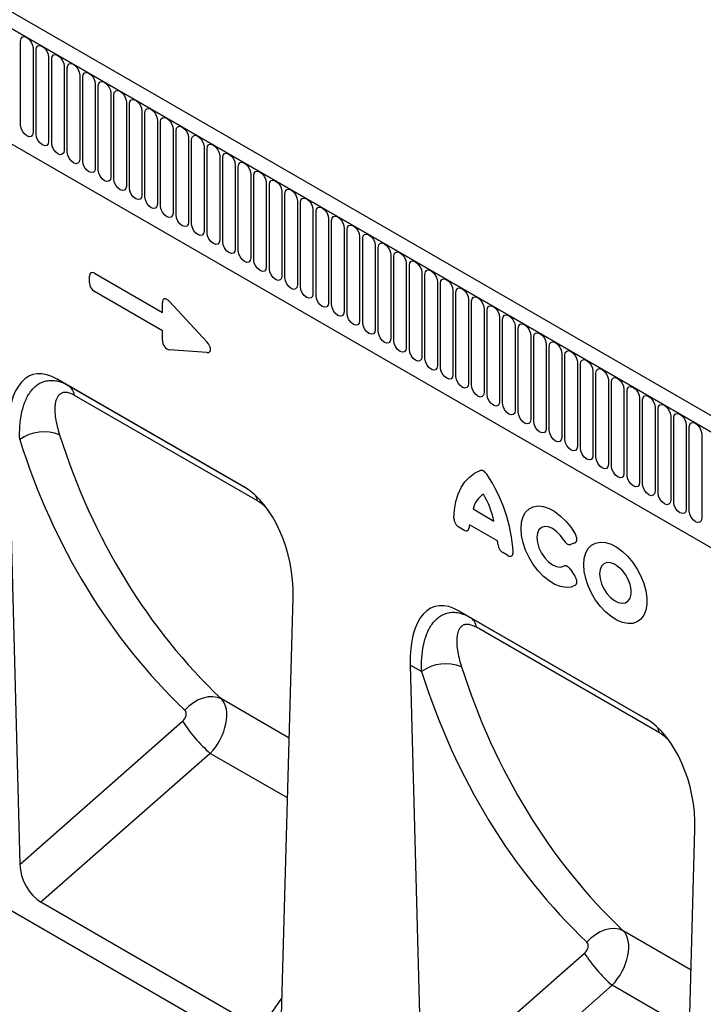
# Model space of a CAD drawing. Units: millimetres. Extents: x 172 to 1977, y -403 to 1433.
# Drawn here: x 326 to 498, y 453 to 702 of the extents above; entities that cross this region are included whole.
import ezdxf

# ---------------------------------------------------------------- set-up
doc = ezdxf.new("R2010")
doc.units = ezdxf.units.MM
doc.header["$LTSCALE"] = 5
doc.layers.add('133534', color=10, linetype='Continuous', lineweight=25)
doc.layers.add('TANGENT_EDGES', color=10, linetype='Continuous', lineweight=25)

# ---------------------------------------------------------------- blocks, each defined once
blk = doc.blocks.new('1033574-M_E_ISOMETRIC VIEW')
at = {"layer": '133534'}
for p, q in [((3326.16, 387.3), (2620.47, 794.69)), ((3323.95, 384.39), (2617.55, 792.18)), ((2639.12, 750.6), (3232.24, 408.2)), ((2819.55, 593.74), (2772.42, 620.95)), ((2772.42, 620.95), (2775.19, 619.35)), ((2760.06, 607.32), (2762.95, 498.44)), ((3170.8, 249.99), (2609.42, 574.07)), ((2829.02, 460.3), (2831.91, 565.85)), ((2920.97, 535.19), (2873.84, 562.4)), ((2873.84, 562.4), (2876.61, 560.8)), ((2861.49, 548.77), (2864.38, 439.89)), ((2930.44, 401.75), (2933.33, 507.3)), ((2823.68, 456.91), (2768.29, 488.88))]:
    blk.add_line(p, q, dxfattribs=at)
for centre, major_axis, ratio, start_param, end_param in [((2774.49, 596.65), (-8.44, 25.36), 0.462152, 5.803084, 7.272566), ((2817.48, 571.84), (-4.76, 23.23), 0.586935, 4.333636, 5.803117), ((2875.92, 538.1), (-8.44, 25.36), 0.462152, 5.803084, 7.272566), ((2918.9, 513.29), (-4.76, 23.23), 0.586935, 4.333636, 5.803117), ((2768.68, 495.87), (-3.49, 7.42), 0.612635, 0.950483, 2.419974)]:
    blk.add_ellipse(centre, major_axis=major_axis, ratio=ratio, start_param=start_param, end_param=end_param, dxfattribs=at)
at = {"layer": 'TANGENT_EDGES'}
for p, q in [((2617.9, 791.98), (3323.6, 384.59)), ((2639.12, 750.6), (3232.24, 408.2)), ((2763.14, 685.07), (2763.14, 706.3)), ((2766.29, 704.48), (2766.29, 683.25)), ((2767.06, 682.81), (2767.06, 704.04)), ((2770.22, 702.21), (2770.22, 680.98)), ((2770.99, 680.54), (2770.99, 701.77)), ((2774.14, 699.95), (2774.14, 678.72)), ((2774.91, 678.27), (2774.91, 699.5)), ((2778.07, 697.68), (2778.07, 676.45)), ((2778.84, 676.01), (2778.84, 697.24)), ((2781.99, 695.42), (2781.99, 674.19)), ((2782.76, 673.74), (2782.76, 694.97)), ((2785.92, 693.15), (2785.92, 671.92)), ((2786.68, 671.48), (2786.68, 692.71)), ((2789.84, 690.89), (2789.84, 669.66)), ((2790.61, 669.21), (2790.61, 690.44)), ((2793.77, 688.62), (2793.77, 667.39)), ((2794.53, 666.95), (2794.53, 688.18)), ((2797.69, 686.35), (2797.69, 665.12)), ((2798.46, 664.68), (2798.46, 685.91)), ((2801.61, 684.09), (2801.61, 662.86)), ((2802.38, 662.42), (2802.38, 683.65)), ((2805.54, 681.82), (2805.54, 660.59)), ((2806.31, 660.15), (2806.31, 681.38)), ((2809.46, 679.56), (2809.46, 658.33)), ((2810.23, 657.88), (2810.23, 679.12)), ((2813.39, 677.29), (2813.39, 656.06)), ((2814.16, 655.62), (2814.16, 676.85)), ((2817.31, 675.03), (2817.31, 653.8)), ((2818.08, 653.35), (2818.08, 674.58)), ((2821.24, 672.76), (2821.24, 651.53)), ((2822, 651.09), (2822, 672.32)), ((2825.16, 670.5), (2825.16, 649.27)), ((2825.93, 648.82), (2825.93, 670.05)), ((2829.09, 668.23), (2829.09, 647)), ((2829.85, 646.56), (2829.85, 667.79)), ((2833.01, 665.97), (2833.01, 644.74)), ((2833.78, 644.29), (2833.78, 665.52)), ((2836.93, 663.7), (2836.93, 642.47)), ((2837.7, 642.03), (2837.7, 663.26)), ((2840.86, 661.43), (2840.86, 640.2)), ((2841.63, 639.76), (2841.63, 660.99)), ((2844.78, 659.17), (2844.78, 637.94)), ((2845.55, 637.5), (2845.55, 658.73)), ((2848.71, 656.9), (2848.71, 635.67)), ((2849.48, 635.23), (2849.48, 656.46)), ((2852.63, 654.64), (2852.63, 633.41)), ((2853.4, 632.96), (2853.4, 654.19)), ((2856.56, 652.37), (2856.56, 631.14)), ((2857.32, 630.7), (2857.32, 651.93)), ((2860.48, 650.11), (2860.48, 628.88)), ((2861.25, 628.43), (2861.25, 649.66)), ((2780.54, 645.27), (2780.54, 646.94)), ((2781.83, 647.68), (2798.93, 637.8)), ((2864.41, 647.84), (2864.41, 626.61)), ((2865.17, 626.17), (2865.17, 647.4)), ((2868.33, 645.58), (2868.33, 624.35)), ((2869.1, 623.9), (2869.1, 645.13)), ((2798.93, 633.17), (2781.83, 643.05)), ((2872.25, 643.31), (2872.25, 622.08)), ((2873.02, 621.64), (2873.02, 642.87)), ((2798.93, 637.8), (2798.93, 640.2)), ((2800.72, 640.53), (2810.14, 630.37)), ((2876.18, 641.04), (2876.18, 619.81)), ((2876.95, 619.37), (2876.95, 640.6)), ((2880.1, 638.78), (2880.1, 617.55)), ((2880.87, 617.11), (2880.87, 638.34)), ((2884.03, 636.51), (2884.03, 615.28)), ((2884.8, 614.84), (2884.8, 636.07)), ((2887.95, 634.25), (2887.95, 613.02)), ((2798.93, 630.77), (2798.93, 633.17)), ((2888.72, 612.57), (2888.72, 633.8)), ((2891.88, 631.98), (2891.88, 610.75)), ((2892.64, 610.31), (2892.64, 631.54)), ((2895.8, 629.72), (2895.8, 608.49)), ((2896.57, 608.04), (2896.57, 629.27)), ((2810.14, 627.66), (2800.72, 628.38)), ((2899.73, 627.45), (2899.73, 606.22)), ((2900.49, 605.78), (2900.49, 627.01)), ((2903.65, 625.19), (2903.65, 603.96)), ((2904.42, 603.51), (2904.42, 624.74)), ((2907.57, 622.92), (2907.57, 601.69)), ((2908.34, 601.25), (2908.34, 622.48)), ((2775.19, 619.35), (2819.64, 593.69)), ((2911.5, 620.65), (2911.5, 599.42)), ((2912.27, 598.98), (2912.27, 620.21)), ((2822.92, 590.18), (2776.74, 616.84)), ((2915.42, 618.39), (2915.42, 597.16)), ((2916.19, 596.72), (2916.19, 617.95)), ((2919.35, 616.12), (2919.35, 594.89)), ((2920.12, 594.45), (2920.12, 615.68)), ((2923.27, 613.86), (2923.27, 592.63)), ((2924.04, 592.18), (2924.04, 613.41)), ((2927.2, 611.59), (2927.2, 590.36)), ((2927.96, 589.92), (2927.96, 611.15)), ((2931.12, 609.33), (2931.12, 588.1)), ((2931.89, 587.65), (2931.89, 608.88)), ((2935.05, 607.06), (2935.05, 585.83)), ((2877.32, 588.16), (2882.61, 585.11)), ((2883.53, 580.08), (2876.39, 584.2)), ((2875.04, 582.82), (2873.78, 583.54)), ((2903.03, 579.61), (2901.91, 579.21)), ((2886.14, 576.41), (2884.88, 577.14)), ((2901.91, 572.86), (2903.03, 571.17)), ((2876.61, 560.8), (2921.06, 535.14)), ((2924.35, 531.63), (2878.17, 558.29)), ((2864.34, 547.12), (2861.49, 548.77)), ((2830.93, 530.32), (2813.81, 540.2)), ((2762.95, 498.44), (2804.04, 534.6)), ((2811.02, 526.47), (2768.29, 488.88)), ((2830.52, 515.22), (2811.02, 526.47)), ((2932.36, 471.77), (2915.24, 481.65)), ((2864.38, 439.89), (2905.47, 476.04)), ((2912.44, 467.92), (2869.72, 430.33)), ((2931.94, 456.66), (2912.44, 467.92)), ((2823.68, 456.91), (2829.14, 464.79))]:
    blk.add_line(p, q, dxfattribs=at)
at = {"layer": 'TANGENT_EDGES', "flags": 128}
for points in [[(2763.14, 706.3), (2763.26, 706.93), (2763.6, 707.32), (2764.11, 707.42), (2764.72, 707.21), (2765.32, 706.73), (2765.83, 706.03), (2766.17, 705.25), (2766.29, 704.48)], [(2767.06, 704.04), (2767.18, 704.66), (2767.52, 705.06), (2768.04, 705.16), (2768.64, 704.95), (2769.24, 704.46), (2769.76, 703.77), (2770.1, 702.98), (2770.22, 702.21)], [(2770.99, 701.77), (2771.11, 702.4), (2771.45, 702.79), (2771.96, 702.89), (2772.56, 702.68), (2773.17, 702.19), (2773.68, 701.5), (2774.02, 700.71), (2774.14, 699.95)], [(2774.91, 699.5), (2775.03, 700.13), (2775.37, 700.53), (2775.89, 700.63), (2776.49, 700.42), (2777.09, 699.93), (2777.61, 699.24), (2777.95, 698.45), (2778.07, 697.68)], [(2778.84, 697.24), (2778.96, 697.87), (2779.3, 698.26), (2779.81, 698.36), (2780.41, 698.15), (2781.02, 697.66), (2781.53, 696.97), (2781.87, 696.18), (2781.99, 695.42)], [(2782.76, 694.97), (2782.88, 695.6), (2783.22, 696), (2783.73, 696.1), (2784.34, 695.89), (2784.94, 695.4), (2785.45, 694.71), (2785.8, 693.92), (2785.92, 693.15)], [(2786.68, 692.71), (2786.8, 693.34), (2787.15, 693.73), (2787.66, 693.83), (2788.26, 693.62), (2788.87, 693.13), (2789.38, 692.44), (2789.72, 691.65), (2789.84, 690.89)], [(2790.61, 690.44), (2790.73, 691.07), (2791.07, 691.46), (2791.58, 691.56), (2792.19, 691.35), (2792.79, 690.87), (2793.3, 690.18), (2793.64, 689.39), (2793.77, 688.62)], [(2794.53, 688.18), (2794.65, 688.81), (2795, 689.2), (2795.51, 689.3), (2796.11, 689.09), (2796.72, 688.6), (2797.23, 687.91), (2797.57, 687.12), (2797.69, 686.35)], [(2798.46, 685.91), (2798.58, 686.54), (2798.92, 686.93), (2799.43, 687.03), (2800.04, 686.82), (2800.64, 686.34), (2801.15, 685.64), (2801.49, 684.86), (2801.61, 684.09)], [(2766.29, 683.25), (2766.17, 682.62), (2765.83, 682.23), (2765.32, 682.13), (2764.72, 682.34), (2764.11, 682.83), (2763.6, 683.52), (2763.26, 684.3), (2763.14, 685.07)], [(2802.38, 683.65), (2802.5, 684.27), (2802.84, 684.67), (2803.36, 684.77), (2803.96, 684.56), (2804.56, 684.07), (2805.08, 683.38), (2805.42, 682.59), (2805.54, 681.82)], [(2770.22, 680.98), (2770.1, 680.36), (2769.76, 679.96), (2769.24, 679.86), (2768.64, 680.07), (2768.04, 680.56), (2767.52, 681.25), (2767.18, 682.04), (2767.06, 682.81)], [(2806.31, 681.38), (2806.43, 682.01), (2806.77, 682.4), (2807.28, 682.5), (2807.88, 682.29), (2808.49, 681.8), (2809, 681.11), (2809.34, 680.33), (2809.46, 679.56)], [(2774.14, 678.72), (2774.02, 678.09), (2773.68, 677.7), (2773.17, 677.6), (2772.56, 677.81), (2771.96, 678.29), (2771.45, 678.98), (2771.11, 679.77), (2770.99, 680.54)], [(2810.23, 679.12), (2810.35, 679.74), (2810.69, 680.14), (2811.21, 680.24), (2811.81, 680.03), (2812.41, 679.54), (2812.93, 678.85), (2813.27, 678.06), (2813.39, 677.29)], [(2778.07, 676.45), (2777.95, 675.82), (2777.61, 675.43), (2777.09, 675.33), (2776.49, 675.54), (2775.89, 676.03), (2775.37, 676.72), (2775.03, 677.51), (2774.91, 678.27)], [(2814.16, 676.85), (2814.28, 677.48), (2814.62, 677.87), (2815.13, 677.97), (2815.73, 677.76), (2816.34, 677.27), (2816.85, 676.58), (2817.19, 675.79), (2817.31, 675.03)], [(2781.99, 674.19), (2781.87, 673.56), (2781.53, 673.17), (2781.02, 673.07), (2780.41, 673.28), (2779.81, 673.76), (2779.3, 674.45), (2778.96, 675.24), (2778.84, 676.01)], [(2785.92, 671.92), (2785.8, 671.29), (2785.45, 670.9), (2784.94, 670.8), (2784.34, 671.01), (2783.73, 671.5), (2783.22, 672.19), (2782.88, 672.98), (2782.76, 673.74)], [(2818.08, 674.58), (2818.2, 675.21), (2818.54, 675.61), (2819.05, 675.71), (2819.66, 675.5), (2820.26, 675.01), (2820.77, 674.32), (2821.12, 673.53), (2821.24, 672.76)], [(2789.84, 669.66), (2789.72, 669.03), (2789.38, 668.63), (2788.87, 668.53), (2788.26, 668.74), (2787.66, 669.23), (2787.15, 669.92), (2786.8, 670.71), (2786.68, 671.48)], [(2822, 672.32), (2822.12, 672.95), (2822.47, 673.34), (2822.98, 673.44), (2823.58, 673.23), (2824.19, 672.74), (2824.7, 672.05), (2825.04, 671.26), (2825.16, 670.5)], [(2825.93, 670.05), (2826.05, 670.68), (2826.39, 671.07), (2826.9, 671.17), (2827.51, 670.96), (2828.11, 670.48), (2828.62, 669.79), (2828.96, 669), (2829.09, 668.23)], [(2793.77, 667.39), (2793.64, 666.76), (2793.3, 666.37), (2792.79, 666.27), (2792.19, 666.48), (2791.58, 666.97), (2791.07, 667.66), (2790.73, 668.45), (2790.61, 669.21)], [(2829.85, 667.79), (2829.97, 668.42), (2830.32, 668.81), (2830.83, 668.91), (2831.43, 668.7), (2832.04, 668.21), (2832.55, 667.52), (2832.89, 666.73), (2833.01, 665.97)], [(2797.69, 665.12), (2797.57, 664.5), (2797.23, 664.1), (2796.72, 664), (2796.11, 664.21), (2795.51, 664.7), (2795, 665.39), (2794.65, 666.18), (2794.53, 666.95)], [(2833.78, 665.52), (2833.9, 666.15), (2834.24, 666.54), (2834.75, 666.64), (2835.36, 666.43), (2835.96, 665.95), (2836.47, 665.26), (2836.81, 664.47), (2836.93, 663.7)], [(2801.61, 662.86), (2801.49, 662.23), (2801.15, 661.84), (2800.64, 661.74), (2800.04, 661.95), (2799.43, 662.44), (2798.92, 663.13), (2798.58, 663.91), (2798.46, 664.68)], [(2837.7, 663.26), (2837.82, 663.88), (2838.16, 664.28), (2838.68, 664.38), (2839.28, 664.17), (2839.88, 663.68), (2840.4, 662.99), (2840.74, 662.2), (2840.86, 661.43)], [(2805.54, 660.59), (2805.42, 659.97), (2805.08, 659.57), (2804.56, 659.47), (2803.96, 659.68), (2803.36, 660.17), (2802.84, 660.86), (2802.5, 661.65), (2802.38, 662.42)], [(2841.63, 660.99), (2841.75, 661.62), (2842.09, 662.01), (2842.6, 662.11), (2843.2, 661.9), (2843.81, 661.41), (2844.32, 660.72), (2844.66, 659.94), (2844.78, 659.17)], [(2809.46, 658.33), (2809.34, 657.7), (2809, 657.31), (2808.49, 657.21), (2807.88, 657.42), (2807.28, 657.9), (2806.77, 658.59), (2806.43, 659.38), (2806.31, 660.15)], [(2845.55, 658.73), (2845.67, 659.35), (2846.01, 659.75), (2846.53, 659.85), (2847.13, 659.64), (2847.73, 659.15), (2848.25, 658.46), (2848.59, 657.67), (2848.71, 656.9)], [(2813.39, 656.06), (2813.27, 655.43), (2812.93, 655.04), (2812.41, 654.94), (2811.81, 655.15), (2811.21, 655.64), (2810.69, 656.33), (2810.35, 657.12), (2810.23, 657.88)], [(2849.48, 656.46), (2849.6, 657.09), (2849.94, 657.48), (2850.45, 657.58), (2851.05, 657.37), (2851.66, 656.88), (2852.17, 656.19), (2852.51, 655.4), (2852.63, 654.64)], [(2817.31, 653.8), (2817.19, 653.17), (2816.85, 652.78), (2816.34, 652.68), (2815.73, 652.89), (2815.13, 653.37), (2814.62, 654.06), (2814.28, 654.85), (2814.16, 655.62)], [(2853.4, 654.19), (2853.52, 654.82), (2853.86, 655.22), (2854.37, 655.32), (2854.98, 655.11), (2855.58, 654.62), (2856.09, 653.93), (2856.44, 653.14), (2856.56, 652.37)], [(2821.24, 651.53), (2821.12, 650.9), (2820.77, 650.51), (2820.26, 650.41), (2819.66, 650.62), (2819.05, 651.11), (2818.54, 651.8), (2818.2, 652.59), (2818.08, 653.35)], [(2857.32, 651.93), (2857.44, 652.56), (2857.79, 652.95), (2858.3, 653.05), (2858.9, 652.84), (2859.51, 652.35), (2860.02, 651.66), (2860.36, 650.87), (2860.48, 650.11)], [(2825.16, 649.27), (2825.04, 648.64), (2824.7, 648.24), (2824.19, 648.14), (2823.58, 648.35), (2822.98, 648.84), (2822.47, 649.53), (2822.12, 650.32), (2822, 651.09)], [(2829.09, 647), (2828.96, 646.37), (2828.62, 645.98), (2828.11, 645.88), (2827.51, 646.09), (2826.9, 646.58), (2826.39, 647.27), (2826.05, 648.06), (2825.93, 648.82)], [(2861.25, 649.66), (2861.37, 650.29), (2861.71, 650.69), (2862.22, 650.78), (2862.83, 650.57), (2863.43, 650.09), (2863.94, 649.4), (2864.28, 648.61), (2864.41, 647.84)], [(2833.01, 644.74), (2832.89, 644.11), (2832.55, 643.71), (2832.04, 643.61), (2831.43, 643.82), (2830.83, 644.31), (2830.32, 645), (2829.97, 645.79), (2829.85, 646.56)], [(2865.17, 647.4), (2865.29, 648.03), (2865.64, 648.42), (2866.15, 648.52), (2866.75, 648.31), (2867.36, 647.82), (2867.87, 647.13), (2868.21, 646.34), (2868.33, 645.58)], [(2836.93, 642.47), (2836.81, 641.84), (2836.47, 641.45), (2835.96, 641.35), (2835.36, 641.56), (2834.75, 642.05), (2834.24, 642.74), (2833.9, 643.52), (2833.78, 644.29)], [(2869.1, 645.13), (2869.22, 645.76), (2869.56, 646.15), (2870.07, 646.25), (2870.68, 646.04), (2871.28, 645.56), (2871.79, 644.87), (2872.13, 644.08), (2872.25, 643.31)], [(2873.02, 642.87), (2873.14, 643.49), (2873.48, 643.89), (2874, 643.99), (2874.6, 643.78), (2875.2, 643.29), (2875.72, 642.6), (2876.06, 641.81), (2876.18, 641.04)], [(2840.86, 640.2), (2840.74, 639.58), (2840.4, 639.18), (2839.88, 639.08), (2839.28, 639.29), (2838.68, 639.78), (2838.16, 640.47), (2837.82, 641.26), (2837.7, 642.03)], [(2876.95, 640.6), (2877.07, 641.23), (2877.41, 641.62), (2877.92, 641.72), (2878.52, 641.51), (2879.13, 641.03), (2879.64, 640.33), (2879.98, 639.55), (2880.1, 638.78)], [(2844.78, 637.94), (2844.66, 637.31), (2844.32, 636.92), (2843.81, 636.82), (2843.2, 637.03), (2842.6, 637.51), (2842.09, 638.21), (2841.75, 638.99), (2841.63, 639.76)], [(2880.87, 638.34), (2880.99, 638.96), (2881.33, 639.36), (2881.84, 639.46), (2882.45, 639.25), (2883.05, 638.76), (2883.57, 638.07), (2883.91, 637.28), (2884.03, 636.51)], [(2848.71, 635.67), (2848.59, 635.04), (2848.25, 634.65), (2847.73, 634.55), (2847.13, 634.76), (2846.53, 635.25), (2846.01, 635.94), (2845.67, 636.73), (2845.55, 637.5)], [(2884.8, 636.07), (2884.92, 636.7), (2885.26, 637.09), (2885.77, 637.19), (2886.37, 636.98), (2886.98, 636.49), (2887.49, 635.8), (2887.83, 635.01), (2887.95, 634.25)], [(2852.63, 633.41), (2852.51, 632.78), (2852.17, 632.39), (2851.66, 632.29), (2851.05, 632.5), (2850.45, 632.98), (2849.94, 633.67), (2849.6, 634.46), (2849.48, 635.23)], [(2888.72, 633.8), (2888.84, 634.43), (2889.18, 634.83), (2889.69, 634.93), (2890.3, 634.72), (2890.9, 634.23), (2891.41, 633.54), (2891.76, 632.75), (2891.88, 631.98)], [(2856.56, 631.14), (2856.44, 630.51), (2856.09, 630.12), (2855.58, 630.02), (2854.98, 630.23), (2854.37, 630.72), (2853.86, 631.41), (2853.52, 632.2), (2853.4, 632.96)], [(2892.64, 631.54), (2892.76, 632.17), (2893.11, 632.56), (2893.62, 632.66), (2894.22, 632.45), (2894.83, 631.96), (2895.34, 631.27), (2895.68, 630.48), (2895.8, 629.72)], [(2860.48, 628.88), (2860.36, 628.25), (2860.02, 627.85), (2859.51, 627.75), (2858.9, 627.96), (2858.3, 628.45), (2857.79, 629.14), (2857.44, 629.93), (2857.32, 630.7)], [(2896.57, 629.27), (2896.69, 629.9), (2897.03, 630.3), (2897.54, 630.39), (2898.15, 630.18), (2898.75, 629.7), (2899.26, 629.01), (2899.6, 628.22), (2899.73, 627.45)], [(2864.41, 626.61), (2864.28, 625.98), (2863.94, 625.59), (2863.43, 625.49), (2862.83, 625.7), (2862.22, 626.19), (2861.71, 626.88), (2861.37, 627.67), (2861.25, 628.43)], [(2900.49, 627.01), (2900.61, 627.64), (2900.96, 628.03), (2901.47, 628.13), (2902.07, 627.92), (2902.68, 627.43), (2903.19, 626.74), (2903.53, 625.95), (2903.65, 625.19)], [(2868.33, 624.35), (2868.21, 623.72), (2867.87, 623.32), (2867.36, 623.22), (2866.75, 623.43), (2866.15, 623.92), (2865.64, 624.61), (2865.29, 625.4), (2865.17, 626.17)], [(2904.42, 624.74), (2904.54, 625.37), (2904.88, 625.76), (2905.39, 625.86), (2906, 625.65), (2906.6, 625.17), (2907.11, 624.48), (2907.45, 623.69), (2907.57, 622.92)], [(2872.25, 622.08), (2872.13, 621.45), (2871.79, 621.06), (2871.28, 620.96), (2870.68, 621.17), (2870.07, 621.66), (2869.56, 622.35), (2869.22, 623.14), (2869.1, 623.9)], [(2876.18, 619.81), (2876.06, 619.19), (2875.72, 618.79), (2875.2, 618.69), (2874.6, 618.9), (2874, 619.39), (2873.48, 620.08), (2873.14, 620.87), (2873.02, 621.64)], [(2908.34, 622.48), (2908.46, 623.1), (2908.8, 623.5), (2909.32, 623.6), (2909.92, 623.39), (2910.52, 622.9), (2911.04, 622.21), (2911.38, 621.42), (2911.5, 620.65)], [(2880.1, 617.55), (2879.98, 616.92), (2879.64, 616.53), (2879.13, 616.43), (2878.52, 616.64), (2877.92, 617.12), (2877.41, 617.82), (2877.07, 618.6), (2876.95, 619.37)], [(2912.27, 620.21), (2912.39, 620.84), (2912.73, 621.23), (2913.24, 621.33), (2913.84, 621.12), (2914.45, 620.64), (2914.96, 619.94), (2915.3, 619.16), (2915.42, 618.39)], [(2916.19, 617.95), (2916.31, 618.57), (2916.65, 618.97), (2917.16, 619.07), (2917.77, 618.86), (2918.37, 618.37), (2918.88, 617.68), (2919.23, 616.89), (2919.35, 616.12)], [(2884.03, 615.28), (2883.91, 614.66), (2883.57, 614.26), (2883.05, 614.16), (2882.45, 614.37), (2881.84, 614.86), (2881.33, 615.55), (2880.99, 616.34), (2880.87, 617.11)], [(2920.12, 615.68), (2920.24, 616.31), (2920.58, 616.7), (2921.09, 616.8), (2921.69, 616.59), (2922.3, 616.1), (2922.81, 615.41), (2923.15, 614.62), (2923.27, 613.86)], [(2887.95, 613.02), (2887.83, 612.39), (2887.49, 612), (2886.98, 611.9), (2886.37, 612.11), (2885.77, 612.59), (2885.26, 613.28), (2884.92, 614.07), (2884.8, 614.84)], [(2924.04, 613.41), (2924.16, 614.04), (2924.5, 614.44), (2925.01, 614.54), (2925.62, 614.33), (2926.22, 613.84), (2926.73, 613.15), (2927.08, 612.36), (2927.2, 611.59)], [(2891.88, 610.75), (2891.76, 610.12), (2891.41, 609.73), (2890.9, 609.63), (2890.3, 609.84), (2889.69, 610.33), (2889.18, 611.02), (2888.84, 611.81), (2888.72, 612.57)], [(2927.96, 611.15), (2928.08, 611.78), (2928.43, 612.17), (2928.94, 612.27), (2929.54, 612.06), (2930.15, 611.57), (2930.66, 610.88), (2931, 610.09), (2931.12, 609.33)], [(2895.8, 608.49), (2895.68, 607.86), (2895.34, 607.46), (2894.83, 607.37), (2894.22, 607.58), (2893.62, 608.06), (2893.11, 608.75), (2892.76, 609.54), (2892.64, 610.31)], [(2931.89, 608.88), (2932.01, 609.51), (2932.35, 609.91), (2932.86, 610), (2933.47, 609.79), (2934.07, 609.31), (2934.58, 608.62), (2934.92, 607.83), (2935.05, 607.06)], [(2899.73, 606.22), (2899.6, 605.59), (2899.26, 605.2), (2898.75, 605.1), (2898.15, 605.31), (2897.54, 605.8), (2897.03, 606.49), (2896.69, 607.28), (2896.57, 608.04)], [(2903.65, 603.96), (2903.53, 603.33), (2903.19, 602.93), (2902.68, 602.83), (2902.07, 603.04), (2901.47, 603.53), (2900.96, 604.22), (2900.61, 605.01), (2900.49, 605.78)], [(2907.57, 601.69), (2907.45, 601.06), (2907.11, 600.67), (2906.6, 600.57), (2906, 600.78), (2905.39, 601.27), (2904.88, 601.96), (2904.54, 602.75), (2904.42, 603.51)], [(2911.5, 599.42), (2911.38, 598.8), (2911.04, 598.4), (2910.52, 598.3), (2909.92, 598.51), (2909.32, 599), (2908.8, 599.69), (2908.46, 600.48), (2908.34, 601.25)], [(2872.5, 585.79), (2872.64, 587.98), (2872.99, 590.02), (2873.54, 591.89), (2874.3, 593.55), (2875.26, 595), (2876.39, 596.21), (2877.69, 597.17), (2879.15, 597.87)], [(2915.42, 597.16), (2915.3, 596.53), (2914.96, 596.14), (2914.45, 596.04), (2913.84, 596.25), (2913.24, 596.73), (2912.73, 597.43), (2912.39, 598.21), (2912.27, 598.98)], [(2919.35, 594.89), (2919.23, 594.27), (2918.88, 593.87), (2918.37, 593.77), (2917.77, 593.98), (2917.16, 594.47), (2916.65, 595.16), (2916.31, 595.95), (2916.19, 596.72)], [(2923.27, 592.63), (2923.15, 592), (2922.81, 591.61), (2922.3, 591.51), (2921.69, 591.72), (2921.09, 592.2), (2920.58, 592.89), (2920.24, 593.68), (2920.12, 594.45)], [(2927.2, 590.36), (2927.08, 589.73), (2926.73, 589.34), (2926.22, 589.24), (2925.62, 589.45), (2925.01, 589.94), (2924.5, 590.63), (2924.16, 591.42), (2924.04, 592.18)], [(2931.12, 588.1), (2931, 587.47), (2930.66, 587.07), (2930.15, 586.98), (2929.54, 587.19), (2928.94, 587.67), (2928.43, 588.36), (2928.08, 589.15), (2927.96, 589.92)], [(2903.15, 568.93), (2902.05, 568.46), (2900.79, 568.34), (2899.42, 568.56), (2897.99, 569.12), (2896.53, 569.99), (2895.11, 571.15), (2893.76, 572.55), (2892.53, 574.16), (2891.47, 575.92), (2890.6, 577.77), (2889.96, 579.65), (2889.57, 581.49), (2889.43, 583.24), (2889.57, 584.84), (2889.96, 586.23), (2890.6, 587.36), (2891.47, 588.21), (2892.53, 588.74), (2893.76, 588.93), (2895.11, 588.79), (2896.53, 588.3), (2897.99, 587.49), (2899.42, 586.39), (2900.79, 585.03), (2902.05, 583.46), (2903.15, 581.72)], [(2935.05, 585.83), (2934.92, 585.2), (2934.58, 584.81), (2934.07, 584.71), (2933.47, 584.92), (2932.86, 585.41), (2932.35, 586.1), (2932.01, 586.89), (2931.89, 587.65)], [(2900.21, 580.29), (2899.38, 581.49), (2898.42, 582.5), (2897.39, 583.24), (2896.36, 583.68), (2895.41, 583.77), (2894.59, 583.51), (2893.96, 582.92), (2893.56, 582.04), (2893.43, 580.94), (2893.56, 579.67), (2893.96, 578.34), (2894.59, 577.02), (2895.41, 575.82), (2896.36, 574.8), (2897.39, 574.05), (2898.42, 573.61), (2899.38, 573.5), (2900.21, 573.75)], [(2905.26, 574.11), (2905.39, 575.68), (2905.77, 577.05), (2906.39, 578.18), (2907.23, 579.03), (2908.26, 579.57), (2909.46, 579.79), (2910.77, 579.68), (2912.17, 579.25), (2913.59, 578.5), (2915.01, 577.46), (2916.37, 576.16), (2917.63, 574.65), (2918.75, 572.98), (2919.69, 571.19), (2920.42, 569.35), (2920.93, 567.51), (2921.18, 565.74), (2921.18, 564.09), (2920.93, 562.61), (2920.42, 561.35), (2919.69, 560.36), (2918.75, 559.66), (2917.63, 559.28), (2916.37, 559.22), (2915.01, 559.5), (2913.59, 560.09), (2912.17, 560.99), (2910.77, 562.16), (2909.46, 563.57), (2908.26, 565.17), (2907.23, 566.91), (2906.39, 568.73), (2905.77, 570.57), (2905.39, 572.39), (2905.26, 574.11)], [(2909.25, 571.8), (2909.38, 570.58), (2909.75, 569.3), (2910.33, 568.03), (2911.1, 566.85), (2912.01, 565.84), (2912.99, 565.06), (2913.98, 564.55), (2914.93, 564.36), (2915.77, 564.49), (2916.46, 564.94), (2916.94, 565.67), (2917.19, 566.64), (2917.19, 567.8), (2916.94, 569.06), (2916.46, 570.34), (2915.77, 571.58), (2914.93, 572.68), (2913.98, 573.59), (2912.99, 574.23), (2912.01, 574.58), (2911.1, 574.61), (2910.33, 574.32), (2909.75, 573.73), (2909.38, 572.87), (2909.25, 571.8)], [(2813.81, 540.2), (2812.8, 540.6), (2811.68, 540.78), (2810.47, 540.72), (2809.22, 540.44), (2807.97, 539.94), (2806.76, 539.24), (2805.64, 538.36), (2804.63, 537.33)], [(2915.24, 481.65), (2914.23, 482.05), (2913.1, 482.23), (2911.89, 482.17), (2910.64, 481.89), (2909.4, 481.39), (2908.19, 480.69), (2907.06, 479.81), (2906.05, 478.78)]]:
    blk.add_lwpolyline(points, dxfattribs=at)
at = {"layer": 'TANGENT_EDGES'}
for centre, radius, start, end in [((2773.29, 616.43), 3.48, 6.7581, 56.9475), ((2769.05, 597.13), 10.52, 68.0464, 125.6679), ((2849.11, 575.28), 38.36, 2.8308, 34.3576), ((2883.48, 586.62), 6.35, 123.6154, 165.9541), ((2858.44, 579.62), 24.78, 12.7822, 29.7198), ((2818.6, 589.46), 4.39, 9.4248, 28.8287), ((2888.61, 582.61), 12.32, 172.5928, 176.1023), ((2866.64, 578.16), 17, 3.66, 6.4919), ((2874.71, 557.88), 3.48, 6.7581, 56.9475), ((2870.48, 538.58), 10.52, 68.0464, 125.6679), ((2834, 553.27), 35.3, 211.9408, 229.3846), ((2920.02, 530.91), 4.39, 9.4248, 28.8287), ((2935.42, 494.72), 35.3, 211.9408, 229.3846)]:
    blk.add_arc(centre, radius, start, end, dxfattribs=at)
for centre, major_axis, ratio, start_param, end_param in [((2782.1, 645.72), (-1.2, 2.07), 0.482008, 5.587631, 6.978858), ((2782.1, 644.69), (-1, 1.73), 0.691626, 0.875307, 2.266534), ((2800.49, 638.81), (-1.16, 2.33), 0.446398, 5.294169, 7.013497), ((2800.49, 630.36), (-0.71, 1.92), 0.725652, 1.101572, 2.8209), ((2808.93, 629.71), (1.99, -1.82), 0.490663, 5.722349, 7.68627), ((3011.99, 764.78), (190.51, 231.37), 0.690491, 2.72289, 3.092097), ((3007.41, 768.37), (194.25, 238.56), 0.687891, 2.71864, 3.087846), ((3108.83, 709.81), (194.25, 238.56), 0.687891, 2.71864, 3.087846), ((3113.42, 706.23), (190.51, 231.37), 0.690491, 2.72289, 3.092097), ((2807.88, 532.23), (5.23, 8.53), 0.601079, 4.379033, 6.1348), ((2803.3, 535.81), (1.27, 1.56), 0.687891, 4.473671, 6.229439), ((2909.31, 473.68), (5.23, 8.53), 0.601079, 4.379033, 6.1348), ((2904.72, 477.26), (1.27, 1.56), 0.687891, 4.473671, 6.229439)]:
    blk.add_ellipse(centre, major_axis=major_axis, ratio=ratio, start_param=start_param, end_param=end_param, dxfattribs=at)
for points, knots in [([(2762.92, 605.67), (2762.88, 606.86), (2762.89, 608), (2763.05, 610.21), (2763.19, 611.27), (2763.61, 613.3), (2763.88, 614.26), (2764.42, 615.62), (2764.62, 616.06), (2765.06, 616.88), (2765.29, 617.26), (2765.81, 617.99), (2766.08, 618.32), (2766.53, 618.79), (2766.69, 618.93), (2767.01, 619.21), (2767.17, 619.34), (2768.03, 619.96), (2768.78, 620.31), (2770.03, 620.58), (2770.47, 620.63), (2771.36, 620.63), (2771.82, 620.58), (2773.24, 620.29), (2774.2, 619.92), (2775.19, 619.35)], [0, 0, 0, 0, 0.125, 0.125, 0.25, 0.25, 0.375, 0.375, 0.4375, 0.4375, 0.5, 0.5, 0.5625, 0.5625, 0.59375, 0.59375, 0.625, 0.625, 0.75, 0.75, 0.8125, 0.8125, 0.875, 0.875, 1, 1, 1, 1]), ([(2776.74, 616.84), (2776.38, 617.05), (2776.03, 617.21), (2775.53, 617.4), (2775.37, 617.45), (2775.05, 617.52), (2774.9, 617.55), (2774.45, 617.6), (2774.18, 617.58), (2773.81, 617.51), (2773.69, 617.47), (2773.46, 617.38), (2773.36, 617.33), (2773.06, 617.15), (2772.89, 617), (2772.58, 616.65), (2772.45, 616.45), (2772.12, 615.8), (2771.97, 615.3), (2771.84, 614.48), (2771.82, 614.19), (2771.78, 613.6), (2771.78, 613.3), (2771.81, 612.37), (2771.87, 611.72), (2772.17, 609.73), (2772.52, 608.33), (2772.98, 606.88)], [0, 0, 0, 0, 0.0625, 0.0625, 0.09375, 0.09375, 0.125, 0.125, 0.1875, 0.1875, 0.21875, 0.21875, 0.25, 0.25, 0.3125, 0.3125, 0.375, 0.375, 0.5, 0.5, 0.5625, 0.5625, 0.625, 0.625, 0.75, 0.75, 1, 1, 1, 1]), ([(2880.77, 596.93), (2880.66, 597.1), (2880.53, 597.26), (2880.25, 597.54), (2880.11, 597.66), (2879.81, 597.83), (2879.67, 597.88), (2879.39, 597.92), (2879.26, 597.91), (2879.15, 597.87)], [0, 0, 0, 0, 0.25, 0.25, 0.5, 0.5, 0.75, 0.75, 1, 1, 1, 1]), ([(2825.53, 588), (2825.32, 588.24), (2824.61, 589.04), (2823.68, 589.73), (2823.04, 590.11), (2822.92, 590.18)], [0, 0, 0, 0, 0.258069, 0.872673, 1, 1, 1, 1]), ([(2872.5, 585.79), (2872.5, 585.59), (2872.53, 585.37), (2872.65, 584.94), (2872.74, 584.71), (2872.92, 584.4), (2872.99, 584.3), (2873.13, 584.11), (2873.2, 584.02), (2873.36, 583.86), (2873.45, 583.78), (2873.61, 583.65), (2873.7, 583.59), (2873.78, 583.54)], [0, 0, 0, 0, 0.25, 0.25, 0.5, 0.5, 0.625, 0.625, 0.75, 0.75, 0.875, 0.875, 1, 1, 1, 1]), ([(2875.04, 582.82), (2875.2, 582.73), (2875.36, 582.66), (2875.59, 582.63), (2875.66, 582.63), (2875.8, 582.65), (2875.86, 582.66), (2875.98, 582.72), (2876.03, 582.76), (2876.13, 582.86), (2876.17, 582.92), (2876.27, 583.11), (2876.3, 583.27), (2876.32, 583.45)], [0, 0, 0, 0, 0.25, 0.25, 0.375, 0.375, 0.5, 0.5, 0.625, 0.625, 0.75, 0.75, 1, 1, 1, 1]), ([(2903.03, 579.61), (2903.1, 579.64), (2903.17, 579.67), (2903.28, 579.76), (2903.33, 579.82), (2903.46, 580.01), (2903.52, 580.19), (2903.53, 580.48), (2903.53, 580.59), (2903.5, 580.81), (2903.47, 580.92), (2903.41, 581.15), (2903.36, 581.27), (2903.27, 581.5), (2903.21, 581.61), (2903.15, 581.72)], [0, 0, 0, 0, 0.125, 0.125, 0.25, 0.25, 0.5, 0.5, 0.625, 0.625, 0.75, 0.75, 0.875, 0.875, 1, 1, 1, 1]), ([(2883.6, 579.24), (2883.62, 579.05), (2883.65, 578.84), (2883.75, 578.53), (2883.8, 578.43), (2883.89, 578.22), (2883.94, 578.12), (2884.06, 577.93), (2884.13, 577.84), (2884.26, 577.66), (2884.33, 577.58), (2884.56, 577.35), (2884.72, 577.23), (2884.88, 577.14)], [0, 0, 0, 0, 0.25, 0.25, 0.375, 0.375, 0.5, 0.5, 0.625, 0.625, 0.75, 0.75, 1, 1, 1, 1]), ([(2900.21, 580.29), (2900.32, 580.1), (2900.45, 579.92), (2900.66, 579.68), (2900.74, 579.61), (2900.89, 579.48), (2900.97, 579.42), (2901.12, 579.32), (2901.2, 579.28), (2901.36, 579.22), (2901.43, 579.2), (2901.65, 579.16), (2901.79, 579.17), (2901.91, 579.21)], [0, 0, 0, 0, 0.25, 0.25, 0.375, 0.375, 0.5, 0.5, 0.625, 0.625, 0.75, 0.75, 1, 1, 1, 1]), ([(2886.14, 576.41), (2886.31, 576.31), (2886.48, 576.25), (2886.8, 576.21), (2886.94, 576.23), (2887.12, 576.34), (2887.18, 576.39), (2887.27, 576.5), (2887.31, 576.57), (2887.36, 576.72), (2887.39, 576.8), (2887.41, 576.98), (2887.42, 577.07), (2887.42, 577.17)], [0, 0, 0, 0, 0.25, 0.25, 0.5, 0.5, 0.625, 0.625, 0.75, 0.75, 0.875, 0.875, 1, 1, 1, 1]), ([(2901.91, 572.86), (2901.79, 573.05), (2901.65, 573.22), (2901.43, 573.43), (2901.35, 573.5), (2901.2, 573.62), (2901.12, 573.67), (2900.96, 573.75), (2900.89, 573.78), (2900.73, 573.82), (2900.66, 573.84), (2900.45, 573.84), (2900.32, 573.81), (2900.21, 573.75)], [0, 0, 0, 0, 0.25, 0.25, 0.375, 0.375, 0.5, 0.5, 0.625, 0.625, 0.75, 0.75, 1, 1, 1, 1]), ([(2903.15, 568.93), (2903.21, 568.96), (2903.27, 569.01), (2903.36, 569.13), (2903.41, 569.19), (2903.51, 569.42), (2903.54, 569.62), (2903.52, 569.93), (2903.51, 570.05), (2903.46, 570.27), (2903.42, 570.39), (2903.33, 570.62), (2903.28, 570.73), (2903.17, 570.96), (2903.1, 571.06), (2903.03, 571.17)], [0, 0, 0, 0, 0.125, 0.125, 0.25, 0.25, 0.5, 0.5, 0.625, 0.625, 0.75, 0.75, 0.875, 0.875, 1, 1, 1, 1]), ([(2864.34, 547.12), (2864.3, 548.3), (2864.32, 549.45), (2864.47, 551.66), (2864.61, 552.72), (2865.03, 554.74), (2865.31, 555.71), (2865.85, 557.07), (2866.05, 557.51), (2866.48, 558.32), (2866.72, 558.71), (2867.23, 559.43), (2867.51, 559.77), (2867.96, 560.23), (2868.11, 560.38), (2868.43, 560.66), (2868.6, 560.79), (2869.45, 561.41), (2870.2, 561.76), (2871.46, 562.03), (2871.89, 562.08), (2872.79, 562.08), (2873.24, 562.03), (2874.66, 561.74), (2875.63, 561.37), (2876.61, 560.8)], [0, 0, 0, 0, 0.125, 0.125, 0.25, 0.25, 0.375, 0.375, 0.4375, 0.4375, 0.5, 0.5, 0.5625, 0.5625, 0.59375, 0.59375, 0.625, 0.625, 0.75, 0.75, 0.8125, 0.8125, 0.875, 0.875, 1, 1, 1, 1]), ([(2878.17, 558.29), (2877.81, 558.5), (2877.46, 558.66), (2876.96, 558.85), (2876.8, 558.9), (2876.48, 558.97), (2876.32, 559), (2875.87, 559.05), (2875.6, 559.03), (2875.23, 558.96), (2875.11, 558.92), (2874.89, 558.83), (2874.78, 558.78), (2874.49, 558.6), (2874.31, 558.45), (2874.01, 558.1), (2873.88, 557.9), (2873.54, 557.25), (2873.4, 556.75), (2873.27, 555.93), (2873.24, 555.64), (2873.21, 555.05), (2873.21, 554.75), (2873.23, 553.81), (2873.3, 553.17), (2873.6, 551.18), (2873.94, 549.78), (2874.41, 548.33)], [0, 0, 0, 0, 0.0625, 0.0625, 0.09375, 0.09375, 0.125, 0.125, 0.1875, 0.1875, 0.21875, 0.21875, 0.25, 0.25, 0.3125, 0.3125, 0.375, 0.375, 0.5, 0.5, 0.5625, 0.5625, 0.625, 0.625, 0.75, 0.75, 1, 1, 1, 1]), ([(2926.96, 529.45), (2926.75, 529.68), (2926.04, 530.49), (2925.11, 531.18), (2924.46, 531.56), (2924.35, 531.63)], [0, 0, 0, 0, 0.258069, 0.872673, 1, 1, 1, 1])]:
    blk.add_open_spline(points, degree=3, knots=knots, dxfattribs=at)

msp = doc.modelspace()

# ---------------------------------------------------------------- block references
at = {"layer": '133534'}
msp.add_blockref('1033574-M_E_ISOMETRIC VIEW', (-2437.38, -9.68), dxfattribs=at)

doc.saveas('drawing.dxf')
